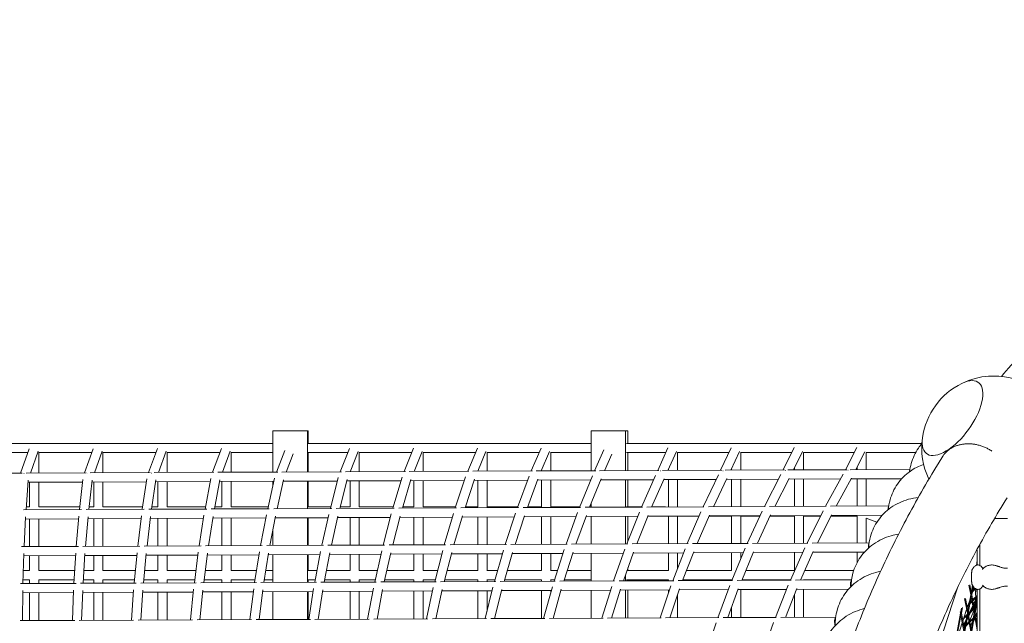
# Model space of a CAD drawing. Units: millimetres. Extents: x -6279 to 9730, y -4381 to 5590.
# Drawn here: x 2447 to 4158, y 523 to 1572 of the extents above; entities that cross this region are included whole.
import ezdxf

# ---------------------------------------------------------------- set-up
doc = ezdxf.new("R2010")
doc.units = ezdxf.units.MM
doc.layers.add('DNA COMBI 01', color=7, linetype='Continuous')
doc.layers.add('SICHER-MIN', color=7, linetype='Continuous')

msp = doc.modelspace()

# ---------------------------------------------------------------- linework, layer by layer
at = {"layer": 'DNA COMBI 01', "color": 0, "linetype": 'Continuous', "lineweight": 0}
for p, q in [((2887.387, 857.974), (2887.386, 786.174)), ((2887.387, 857.974), (2888.847, 857.974)), ((2947.316, 857.973), (2887.387, 857.974)), ((2888.847, 857.974), (2948.776, 857.973)), ((2947.316, 857.973), (2947.315, 786.422)), ((2948.776, 857.973), (2947.316, 857.973)), ((2948.776, 857.973), (2948.775, 835.912)), ((3440.45, 857.94), (3440.449, 788.468)), ((3440.45, 857.94), (3444.814, 857.94)), ((3499.812, 857.939), (3440.45, 857.94)), ((3444.814, 857.94), (3504.176, 857.939)), ((3499.812, 857.939), (3499.811, 788.714)), ((3504.176, 857.939), (3499.812, 857.939)), ((3504.176, 857.939), (3504.175, 835.904)), ((2472.546, 835.919), (2391.909, 835.92)), ((2448.849, 784.355), (2463.593, 826.549)), ((2465.822, 784.425), (2479.121, 822.484)), ((2583.94, 835.917), (2472.546, 835.919)), ((2559.955, 784.816), (2574.998, 826.688)), ((2576.982, 784.886), (2590.457, 822.395)), ((2695.356, 835.916), (2583.94, 835.917)), ((2671.1, 785.277), (2686.429, 826.832)), ((2688.18, 785.348), (2701.815, 822.311)), ((2806.75, 835.914), (2695.356, 835.916)), ((2782.236, 785.738), (2797.843, 826.98)), ((2799.371, 785.809), (2813.153, 822.232)), ((2887.387, 835.913), (2806.75, 835.914)), ((2893.315, 786.198), (2907.907, 823.806)), ((3029.307, 835.911), (2948.031, 835.912)), ((3004.286, 786.659), (3020.45, 827.291)), ((3021.534, 786.73), (3035.599, 822.086)), ((3140.385, 835.909), (3029.307, 835.911)), ((3115.103, 787.118), (3131.559, 827.455)), ((3132.413, 787.19), (3146.621, 822.017)), ((3251.273, 835.908), (3140.385, 835.909)), ((3225.716, 787.577), (3242.482, 827.626)), ((3243.092, 787.649), (3257.452, 821.952)), ((3361.93, 835.906), (3251.273, 835.908)), ((3336.077, 788.035), (3353.178, 827.805)), ((3353.524, 788.107), (3368.05, 821.888)), ((3440.45, 835.905), (3361.93, 835.906)), ((3446.137, 788.491), (3462.227, 824.878)), ((3582.38, 835.903), (3501.951, 835.904)), ((3555.849, 788.947), (3573.718, 828.184)), ((3573.463, 789.02), (3588.374, 821.762)), ((3692.091, 835.902), (3582.38, 835.903)), ((3665.163, 789.4), (3683.479, 828.386)), ((3682.875, 789.473), (3698.016, 821.7)), ((3801.403, 835.9), (3692.091, 835.902)), ((3774.032, 789.852), (3792.847, 828.596)), ((3791.855, 789.926), (3807.255, 821.637)), ((3910.275, 835.899), (3801.403, 835.9)), ((3882.409, 790.301), (3901.781, 828.815)), ((3900.356, 790.376), (3916.048, 821.573)), ((4014.891, 835.898), (3910.275, 835.899)), ((2461.276, 819.919), (2391.909, 819.92)), ((2480.546, 784.487), (2480.546, 819.92)), ((2572.566, 819.917), (2480.546, 819.919)), ((2683.878, 819.916), (2591.94, 819.917)), ((2591.94, 784.948), (2591.94, 819.917)), ((2795.169, 819.914), (2703.354, 819.915)), ((2703.355, 785.411), (2703.356, 819.915)), ((2887.387, 819.913), (2814.744, 819.914)), ((2814.75, 785.873), (2814.75, 819.914)), ((2910.505, 786.27), (2922.689, 817.672)), ((3017.514, 819.911), (2948.031, 819.912)), ((2948.775, 819.912), (2948.775, 786.428)), ((3128.481, 819.909), (3037.282, 819.911)), ((3037.306, 786.796), (3037.307, 819.911)), ((3239.251, 819.908), (3148.347, 819.909)), ((3148.384, 787.256), (3148.385, 819.909)), ((3349.781, 819.906), (3259.218, 819.908)), ((3259.273, 787.716), (3259.273, 819.908)), ((3440.45, 819.905), (3369.855, 819.906)), ((3369.929, 788.175), (3369.93, 819.906)), ((3463.664, 788.564), (3476.438, 817.451)), ((3569.947, 819.903), (3501.951, 819.904)), ((3504.175, 819.904), (3504.175, 788.732)), ((3679.494, 819.902), (3590.258, 819.903)), ((3590.38, 789.09), (3590.38, 819.903)), ((3788.625, 819.9), (3699.94, 819.902)), ((3700.091, 789.545), (3700.091, 819.902)), ((3897.296, 819.899), (3809.22, 819.9)), ((3809.403, 789.998), (3809.403, 819.9)), ((4004.154, 819.898), (3918.058, 819.899)), ((3918.275, 790.45), (3918.275, 819.899)), ((3117.411, 787.128), (3013.463, 786.697)), ((3227.96, 787.586), (3124.128, 787.156)), ((3338.258, 788.044), (3234.583, 787.614)), ((3243.273, 787.65), (3243.273, 788.081)), ((3448.257, 788.5), (3344.78, 788.071)), ((3353.929, 788.109), (3353.929, 789.049)), ((3557.909, 788.955), (3454.671, 788.527)), ((3667.164, 789.408), (3564.207, 788.981)), ((3574.38, 789.023), (3574.38, 791.034)), ((3775.974, 789.86), (3673.341, 789.434)), ((3684.091, 789.479), (3684.091, 792.06)), ((3884.29, 790.309), (3782.023, 789.885)), ((3793.403, 789.932), (3793.403, 793.113)), ((3994.286, 790.765), (3890.207, 790.334)), ((3902.275, 790.384), (3902.275, 794.19)), ((2451.618, 784.367), (2347.81, 783.936)), ((2458.387, 720.629), (2462.236, 772.062)), ((2562.636, 784.827), (2458.705, 784.396)), ((2551.319, 721.039), (2557.161, 773.437)), ((2567.426, 721.11), (2573.128, 772.248)), ((2673.698, 785.288), (2569.685, 784.856)), ((2660.333, 721.52), (2668.139, 774.209)), ((2676.518, 721.592), (2684.053, 772.445)), ((2784.756, 785.748), (2680.7, 785.317)), ((2769.329, 722.002), (2779.122, 774.984)), ((2785.613, 722.074), (2794.963, 772.652)), ((2895.76, 786.209), (2791.7, 785.777)), ((2888.825, 770.18), (2794.433, 769.788)), ((2878.258, 722.483), (2890.061, 775.76)), ((2887.386, 770.174), (2887.386, 763.684)), ((2894.662, 722.555), (2905.809, 772.87)), ((3006.662, 786.669), (2902.637, 786.237)), ((2999.384, 770.638), (2905.228, 770.248)), ((2947.315, 770.422), (2947.315, 722.788)), ((2948.774, 770.428), (2948.774, 725.535)), ((2987.074, 722.964), (3000.906, 776.536)), ((3003.617, 723.037), (3016.544, 773.1)), ((3109.776, 771.096), (3015.926, 770.707)), ((3021.306, 725.521), (3021.306, 770.729)), ((3037.306, 725.535), (3037.306, 770.795)), ((3095.726, 723.444), (3111.608, 777.31)), ((3112.428, 723.517), (3127.119, 773.342)), ((3219.954, 771.553), (3126.478, 771.165)), ((3132.384, 725.511), (3132.384, 771.19)), ((3148.384, 725.535), (3148.384, 771.256)), ((3204.166, 723.923), (3222.118, 778.081)), ((3221.047, 723.997), (3237.487, 773.595)), ((3329.868, 772.009), (3236.833, 771.623)), ((3243.272, 725.498), (3243.273, 771.65)), ((3259.272, 725.536), (3259.273, 771.716)), ((3312.346, 724.4), (3332.385, 778.848)), ((3329.423, 724.476), (3347.599, 773.861)), ((3439.47, 772.464), (3346.943, 772.08)), ((3353.929, 725.481), (3353.929, 772.109)), ((3369.929, 725.536), (3369.929, 772.175)), ((3420.218, 724.877), (3442.361, 779.61)), ((3437.508, 724.953), (3457.407, 774.137)), ((3548.711, 772.917), (3456.759, 772.535)), ((3499.811, 772.714), (3499.81, 725.229)), ((3504.175, 772.732), (3504.174, 725.536)), ((3527.733, 725.352), (3551.996, 780.365)), ((3545.254, 725.429), (3566.863, 774.425)), ((3657.544, 773.368), (3566.23, 772.989)), ((3574.38, 725.558), (3574.38, 773.023)), ((3590.38, 725.629), (3590.38, 773.09)), ((3634.845, 725.825), (3661.241, 781.112)), ((3652.612, 725.904), (3675.92, 774.723)), ((3765.919, 773.818), (3675.309, 773.442)), ((3684.09, 726.043), (3684.091, 773.478)), ((3700.09, 726.113), (3700.091, 773.545)), ((3741.504, 726.296), (3770.046, 781.851)), ((3759.533, 726.376), (3784.53, 775.031)), ((3873.789, 774.265), (3783.945, 773.893)), ((3793.402, 726.526), (3793.403, 773.932)), ((3809.402, 726.596), (3809.403, 773.998)), ((3847.665, 726.765), (3878.362, 782.58)), ((3865.969, 726.846), (3892.646, 775.349)), ((3980.001, 774.706), (3892.091, 774.341)), ((3902.274, 727.007), (3902.275, 774.384)), ((3918.274, 727.077), (3918.275, 774.45)), ((2556.644, 768.802), (2461.962, 768.409)), ((2464.545, 725.534), (2464.546, 768.42)), ((2480.545, 725.532), (2480.546, 768.486)), ((2667.406, 769.261), (2572.751, 768.869)), ((2575.94, 725.534), (2575.94, 768.882)), ((2591.94, 725.534), (2591.94, 768.948)), ((2778.15, 769.721), (2683.591, 769.328)), ((2687.355, 725.534), (2687.355, 769.344)), ((2703.355, 725.534), (2703.355, 769.41)), ((2798.749, 725.533), (2798.75, 769.806)), ((2814.749, 725.534), (2814.75, 769.872)), ((2554.784, 721.054), (2453.968, 720.609)), ((2458.754, 725.534), (2464.551, 725.534)), ((2480.545, 725.534), (2551.82, 725.534)), ((2663.545, 721.535), (2562.68, 721.089)), ((2567.919, 725.534), (2575.941, 725.534)), ((2591.94, 725.534), (2660.927, 725.534)), ((2772.301, 722.015), (2671.431, 721.569)), ((2677.102, 725.534), (2687.355, 725.534)), ((2703.354, 725.534), (2769.982, 725.534)), ((2881.003, 722.495), (2780.174, 722.05)), ((2786.253, 725.534), (2798.749, 725.534)), ((2814.743, 725.534), (2878.934, 725.535)), ((2989.602, 722.975), (2888.858, 722.53)), ((2948.03, 725.535), (2987.738, 725.535)), ((3098.05, 723.454), (2997.435, 723.009)), ((3004.262, 725.535), (3021.306, 725.535)), ((3037.282, 725.535), (3096.342, 725.535)), ((3206.297, 723.932), (3105.856, 723.488)), ((3113.023, 725.535), (3132.384, 725.535)), ((3148.346, 725.535), (3204.7, 725.535)), ((3314.294, 724.409), (3214.073, 723.966)), ((3221.556, 725.535), (3243.272, 725.535)), ((3259.218, 725.536), (3312.764, 725.536)), ((3421.995, 724.885), (3322.037, 724.443)), ((3329.813, 725.536), (3353.929, 725.536)), ((3369.855, 725.536), (3420.484, 725.536)), ((3529.349, 725.359), (3429.699, 724.919)), ((3437.744, 725.536), (3440.449, 725.536)), ((3440.449, 732.221), (3440.449, 724.966)), ((3501.95, 725.536), (3527.815, 725.536)), ((3636.31, 725.832), (3537.012, 725.393)), ((3545.302, 725.536), (3569.492, 725.536)), ((3742.828, 726.302), (3643.927, 725.865)), ((3848.856, 726.771), (3750.396, 726.336)), ((3815.518, 662.793), (3843.453, 718.762)), ((3957.287, 727.25), (3856.372, 726.804)), ((2454.888, 656.642), (2457.56, 708.437)), ((2549.756, 705.032), (2457.363, 704.624)), ((2464.545, 656.685), (2464.545, 704.656)), ((2480.545, 656.758), (2480.545, 704.726)), ((2545.613, 657.052), (2550.146, 709.541)), ((2561.679, 657.124), (2566.128, 708.648)), ((2658.207, 705.511), (2565.822, 705.103)), ((2575.939, 657.189), (2575.939, 705.148)), ((2591.939, 657.261), (2591.939, 705.218)), ((2652.395, 657.534), (2658.789, 710.318)), ((2668.521, 657.607), (2674.73, 708.867)), ((2766.64, 705.99), (2674.332, 705.582)), ((2687.355, 657.692), (2687.355, 705.64)), ((2703.355, 657.765), (2703.355, 705.71)), ((2759.161, 658.017), (2767.437, 711.099)), ((2775.366, 658.09), (2783.318, 709.095)), ((2875.009, 706.468), (2782.845, 706.061)), ((2798.749, 658.196), (2798.749, 706.132)), ((2814.749, 658.268), (2814.749, 706.202)), ((2865.864, 658.499), (2876.041, 711.881)), ((2882.166, 658.573), (2891.843, 709.333)), ((2983.264, 706.947), (2891.311, 706.54)), ((2947.314, 706.788), (2947.314, 658.867)), ((2948.774, 706.794), (2948.773, 658.874)), ((2972.455, 658.981), (2984.552, 712.663)), ((2988.873, 659.055), (3000.259, 709.582)), ((3091.357, 707.424), (2999.682, 707.019)), ((3021.306, 659.202), (3021.306, 707.115)), ((3037.306, 659.274), (3037.306, 707.185)), ((3078.888, 659.462), (3092.922, 713.444)), ((3095.439, 659.537), (3108.517, 709.84)), ((3199.24, 707.901), (3107.908, 707.497)), ((3132.384, 659.704), (3132.384, 707.605)), ((3148.384, 659.776), (3148.384, 707.676)), ((3185.115, 659.942), (3201.102, 714.222)), ((3201.817, 660.018), (3216.57, 710.109)), ((3306.865, 708.376), (3215.942, 707.974)), ((3243.272, 660.205), (3243.272, 708.095)), ((3259.272, 660.278), (3259.272, 708.166)), ((3291.089, 660.422), (3309.043, 714.995)), ((3307.957, 660.498), (3324.371, 710.389)), ((3414.184, 708.85), (3323.733, 708.451)), ((3353.929, 660.706), (3353.929, 708.584)), ((3369.929, 660.778), (3369.929, 708.655)), ((3396.762, 660.899), (3416.696, 715.763)), ((3413.814, 660.976), (3431.872, 710.679)), ((3521.149, 709.323), (3431.235, 708.926)), ((3440.448, 708.966), (3440.448, 661.097)), ((3499.81, 709.228), (3499.81, 661.365)), ((3502.089, 661.376), (3524.012, 716.525)), ((3504.174, 709.248), (3504.173, 666.619)), ((3519.337, 661.453), (3539.025, 710.979)), ((3627.712, 709.794), (3538.397, 709.399)), ((3569.527, 709.536), (3574.38, 709.536)), ((3574.379, 661.702), (3574.38, 709.558)), ((3590.257, 709.537), (3627.601, 709.537)), ((3590.379, 661.775), (3590.38, 709.537)), ((3607.021, 661.85), (3630.942, 717.279)), ((3624.482, 661.929), (3645.784, 711.289)), ((3645.027, 709.537), (3684.09, 709.537)), ((3733.826, 710.262), (3645.172, 709.871)), ((3684.09, 662.198), (3684.09, 709.659)), ((3699.939, 709.537), (3733.488, 709.537)), ((3700.09, 662.271), (3700.09, 709.537)), ((3711.513, 662.322), (3737.439, 718.025)), ((3729.198, 662.402), (3752.101, 711.609)), ((3751.137, 709.537), (3793.402, 709.537)), ((3839.444, 710.729), (3751.51, 710.34)), ((3793.402, 662.693), (3793.402, 709.688)), ((3809.22, 709.537), (3838.849, 709.537)), ((3809.402, 662.765), (3809.402, 709.537)), ((3833.441, 662.874), (3857.929, 711.938)), ((3856.731, 709.537), (3902.274, 709.538)), ((3946.093, 711.2), (3857.365, 710.808)), ((3902.274, 663.185), (3902.274, 709.72)), ((3917.885, 706.236), (3936.902, 699.281)), ((3918.274, 663.257), (3918.274, 706.094)), ((4163.642, 705.327), (4141.052, 705.327)), ((2887.385, 685.948), (2887.385, 658.597)), ((2549.237, 657.068), (2450.589, 656.622)), ((2655.769, 657.55), (2557.073, 657.103)), ((2762.295, 658.031), (2663.596, 657.585)), ((2868.768, 658.512), (2770.112, 658.066)), ((2975.142, 658.993), (2876.571, 658.548)), ((3081.367, 659.473), (2982.927, 659.028)), ((3187.397, 659.953), (3089.132, 659.509)), ((3293.184, 660.431), (3195.139, 659.988)), ((3272.32, 596.129), (3288.067, 650.734)), ((3398.681, 660.908), (3300.9, 660.466)), ((3375.919, 596.592), (3393.517, 651.494)), ((3503.841, 661.383), (3406.367, 660.943)), ((3479.176, 597.052), (3498.639, 652.25)), ((3608.616, 661.857), (3511.495, 661.418)), ((3582.046, 597.512), (3603.385, 653)), ((3712.961, 662.329), (3616.235, 661.892)), ((3684.482, 597.969), (3707.708, 653.744)), ((3816.827, 662.799), (3720.542, 662.363)), ((3786.439, 598.424), (3811.561, 654.481)), ((3923.424, 663.281), (3824.367, 662.833)), ((4115.642, 623.923), (4115.642, 660.699)), ((2452.822, 592.472), (2454.348, 644.559)), ((2544.443, 641.046), (2454.233, 640.638)), ((2464.545, 615.13), (2464.545, 640.685)), ((2480.545, 615.128), (2480.545, 640.757)), ((2541.468, 592.868), (2544.711, 645.374)), ((2557.503, 592.939), (2560.705, 644.781)), ((2650.696, 641.526), (2560.478, 641.119)), ((2575.939, 615.13), (2575.939, 641.189)), ((2591.939, 615.13), (2591.939, 641.261)), ((2646.155, 593.335), (2651.13, 646.135)), ((2662.232, 593.407), (2667.095, 645.009)), ((2756.933, 642.007), (2666.773, 641.599)), ((2687.354, 615.13), (2687.355, 641.692)), ((2703.354, 615.13), (2703.355, 641.764)), ((2750.826, 593.802), (2757.553, 646.9)), ((2766.963, 593.874), (2773.471, 645.246)), ((2863.108, 642.487), (2773.07, 642.08)), ((2798.749, 615.129), (2798.749, 642.196)), ((2814.749, 615.131), (2814.749, 642.268)), ((2855.436, 594.269), (2863.932, 647.667)), ((2871.649, 594.341), (2879.787, 645.491)), ((2969.174, 642.966), (2879.321, 642.56)), ((2887.384, 642.596), (2887.384, 594.411)), ((2947.313, 642.867), (2947.313, 594.679)), ((2948.773, 642.874), (2948.772, 615.131)), ((2959.937, 594.735), (2970.221, 648.435)), ((2976.242, 594.808), (2985.996, 645.744)), ((3075.082, 643.445), (2985.479, 643.04)), ((3021.305, 615.122), (3021.305, 643.202)), ((3037.305, 615.131), (3037.305, 643.274)), ((3064.282, 595.201), (3076.371, 649.203)), ((3080.695, 595.274), (3092.052, 646.007)), ((3180.787, 643.923), (3091.495, 643.519)), ((3132.383, 615.107), (3132.383, 643.704)), ((3148.383, 615.132), (3148.383, 643.776)), ((3168.425, 595.665), (3182.336, 649.969)), ((3184.961, 595.739), (3197.907, 646.279)), ((3286.24, 644.399), (3197.323, 643.997)), ((3243.272, 615.094), (3243.272, 644.205)), ((3259.272, 615.132), (3259.272, 644.278)), ((3288.993, 596.204), (3303.515, 646.56)), ((3391.395, 644.875), (3302.914, 644.475)), ((3353.928, 615.078), (3353.928, 644.705)), ((3369.928, 615.132), (3369.928, 644.778)), ((3392.745, 596.667), (3408.831, 646.851)), ((3496.205, 645.349), (3408.222, 644.951)), ((3440.447, 645.097), (3440.447, 596.88)), ((3496.168, 597.128), (3513.806, 647.15)), ((3600.624, 645.821), (3513.198, 645.426)), ((3574.379, 615.036), (3574.379, 645.702)), ((3590.379, 619.181), (3590.379, 645.775)), ((3599.218, 597.588), (3618.396, 647.459)), ((3704.604, 646.291), (3617.796, 645.898)), ((3684.09, 615.011), (3684.09, 646.198)), ((3700.09, 635.45), (3700.09, 646.271)), ((3701.846, 598.046), (3722.554, 647.776)), ((3808.1, 646.759), (3721.969, 646.37)), ((3793.402, 614.983), (3793.402, 646.692)), ((3804.007, 598.502), (3826.235, 648.101)), ((3915.297, 647.244), (3825.669, 646.838)), ((3902.274, 628.611), (3902.274, 647.185)), ((4111.248, 639.183), (4111.248, 624.666)), ((3504.172, 619.828), (3504.172, 615.133)), ((4111.248, 633.049), (4109.572, 624.113)), ((4111.248, 624.913), (4111.199, 624.655)), ((2453.017, 599.13), (2464.551, 599.13)), ((2453.486, 615.13), (2464.551, 615.13)), ((2464.544, 592.524), (2464.544, 599.13)), ((2480.544, 592.596), (2480.544, 599.132)), ((2480.544, 599.13), (2541.855, 599.13)), ((2480.545, 615.13), (2542.843, 615.13)), ((2557.885, 599.13), (2575.94, 599.13)), ((2558.873, 615.13), (2575.94, 615.13)), ((2575.939, 593.021), (2575.939, 599.13)), ((2591.939, 615.13), (2648.208, 615.13)), ((2591.939, 593.093), (2591.939, 599.13)), ((2591.939, 599.13), (2646.701, 599.13)), ((2662.772, 599.13), (2687.354, 599.13)), ((2664.279, 615.13), (2687.354, 615.13)), ((2687.354, 593.519), (2687.354, 599.13)), ((2703.353, 615.13), (2753.528, 615.131)), ((2703.353, 599.13), (2751.501, 599.131)), ((2703.354, 593.59), (2703.354, 599.13)), ((2767.629, 599.131), (2798.749, 599.131)), ((2769.656, 615.131), (2798.749, 615.131)), ((2798.749, 594.016), (2798.749, 599.132)), ((2814.739, 615.131), (2858.755, 615.131)), ((2814.739, 599.131), (2856.21, 599.131)), ((2814.749, 594.087), (2814.749, 599.131)), ((2872.411, 599.131), (2887.384, 599.131)), ((2874.957, 615.131), (2887.384, 615.131)), ((2947.99, 615.131), (2963.843, 615.131)), ((2947.99, 599.131), (2960.779, 599.131)), ((2948.772, 599.131), (2948.772, 594.685)), ((2977.07, 599.131), (3021.305, 599.131)), ((2980.134, 615.131), (3021.305, 615.131)), ((3021.305, 595.009), (3021.305, 599.141)), ((3037.281, 615.131), (3068.744, 615.131)), ((3037.281, 599.131), (3065.162, 599.131)), ((3037.305, 595.08), (3037.305, 599.131)), ((3081.558, 599.131), (3132.383, 599.132)), ((3085.14, 615.131), (3132.383, 615.132)), ((3132.383, 595.505), (3132.383, 599.156)), ((3148.345, 615.132), (3173.412, 615.132)), ((3148.345, 599.132), (3169.313, 599.132)), ((3148.383, 595.576), (3148.383, 599.132)), ((3185.83, 599.132), (3243.272, 599.132)), ((3189.928, 615.132), (3243.272, 615.132)), ((3243.272, 596), (3243.272, 599.17)), ((3259.217, 615.132), (3277.8, 615.132)), ((3259.217, 599.132), (3273.186, 599.132)), ((3259.272, 596.071), (3259.272, 599.132)), ((3289.838, 599.132), (3353.928, 599.132)), ((3294.452, 615.132), (3353.928, 615.132)), ((3353.928, 596.493), (3353.928, 599.187)), ((3369.854, 615.132), (3381.862, 615.132)), ((3369.854, 599.132), (3376.733, 599.132)), ((3369.928, 596.565), (3369.928, 599.132)), ((3393.535, 599.132), (3440.447, 599.132)), ((3398.664, 615.132), (3440.447, 615.132)), ((3499.809, 607.453), (3499.809, 597.144)), ((3501.948, 599.133), (3574.379, 599.133)), ((3502.517, 615.133), (3574.379, 615.133)), ((3504.172, 599.133), (3504.172, 597.164)), ((3574.379, 597.477), (3574.379, 599.23)), ((3599.812, 599.133), (3684.09, 599.133)), ((3605.965, 615.133), (3684.09, 615.133)), ((3684.09, 597.967), (3684.09, 599.256)), ((3702.299, 599.133), (3786.757, 599.134)), ((3708.962, 615.133), (3793.402, 615.134)), ((3892.717, 598.898), (3795.45, 598.464)), ((3809.219, 599.134), (3892.75, 599.134)), ((3809.402, 598.526), (3809.402, 599.134)), ((3811.461, 615.134), (3896.524, 615.134)), ((4101.375, 598.938), (4101.375, 608.248)), ((4101.452, 595.387), (4101.452, 611.798)), ((2545.205, 592.884), (2448.692, 592.454)), ((2649.646, 593.35), (2553.088, 592.92)), ((2641.616, 528.943), (2645.179, 581.77)), ((2754.082, 593.816), (2657.523, 593.386)), ((2744.32, 529.379), (2749.517, 582.504)), ((2858.466, 594.282), (2761.949, 593.852)), ((2846.963, 529.815), (2853.811, 583.24)), ((2962.752, 594.748), (2866.32, 594.317)), ((2949.499, 530.251), (2958.014, 583.978)), ((3066.891, 595.212), (2970.588, 594.783)), ((3051.882, 530.686), (3062.08, 584.715)), ((3068.178, 530.755), (3077.833, 581.911)), ((3170.838, 595.676), (3074.708, 595.247)), ((3154.066, 531.12), (3165.961, 585.453)), ((3170.46, 531.19), (3181.621, 582.168)), ((3274.546, 596.139), (3178.631, 595.711)), ((3256.004, 531.553), (3269.612, 586.188)), ((3272.51, 531.624), (3285.165, 582.432)), ((3377.968, 596.601), (3282.312, 596.174)), ((3357.652, 531.985), (3372.984, 586.921)), ((3374.283, 532.056), (3388.419, 582.705)), ((3481.058, 597.061), (3385.703, 596.635)), ((3458.963, 532.416), (3476.033, 587.65)), ((3475.732, 532.487), (3491.338, 582.986)), ((3583.768, 597.519), (3488.759, 597.095)), ((3559.893, 532.845), (3578.71, 588.375)), ((3576.811, 532.917), (3593.875, 583.275)), ((3686.054, 597.976), (3591.433, 597.553)), ((3678.333, 581.941), (3593.295, 581.562)), ((3660.395, 533.272), (3680.969, 589.094)), ((3677.474, 533.345), (3695.986, 583.572)), ((3787.869, 598.43), (3693.679, 598.01)), ((3779.814, 582.394), (3695.413, 582.017)), ((3700.089, 533.441), (3700.09, 582.038)), ((3760.426, 533.697), (3782.765, 589.807)), ((3777.676, 533.771), (3797.626, 583.877)), ((3887.632, 582.875), (3797.066, 582.471)), ((3809.401, 533.905), (3809.402, 582.526)), ((4018.496, 406.064), (4076.751, 585.363)), ((4096.706, 589.938), (4099.933, 572.733)), ((4098.194, 590.14), (4100.697, 576.801)), ((4103.002, 589.09), (4099.985, 573.009)), ((4104.178, 587.225), (4101.46, 572.733)), ((4105.244, 585.986), (4102.173, 576.536)), ((4102.181, 576.581), (4105.239, 585.991)), ((4103.736, 578.755), (4108.715, 583.46)), ((4103.856, 579.009), (4106.596, 584.785)), ((4104.675, 584.234), (4105.421, 585.808)), ((4105.396, 585.834), (4104.756, 584.484)), ((4105.51, 582.495), (4107.358, 584.241)), ((4107.317, 584.268), (4105.566, 582.615)), ((4111.247, 576.056), (4109.96, 582.92)), ((4111.247, 582.519), (4111.241, -28.951)), ((4115.642, -29.697), (4115.642, 583.262)), ((2452.211, 528.138), (2452.558, 580.528)), ((2540.688, 576.864), (2452.531, 576.471)), ((2464.544, 528.19), (2464.544, 576.524)), ((2480.544, 528.258), (2480.544, 576.596)), ((2538.898, 528.506), (2540.843, 581.041)), ((2554.911, 528.574), (2556.843, 580.742)), ((2644.879, 577.329), (2556.702, 576.935)), ((2575.938, 528.664), (2575.939, 577.021)), ((2591.938, 528.732), (2591.939, 577.093)), ((2657.657, 529.011), (2661.16, 580.961)), ((2749.056, 577.794), (2660.92, 577.401)), ((2687.354, 529.137), (2687.354, 577.518)), ((2703.354, 529.205), (2703.354, 577.59)), ((2760.403, 529.447), (2765.464, 581.188)), ((2853.172, 578.258), (2765.139, 577.866)), ((2798.748, 529.61), (2798.749, 578.016)), ((2814.748, 529.678), (2814.749, 578.087)), ((2863.103, 529.884), (2869.709, 581.421)), ((2957.181, 578.723), (2869.313, 578.33)), ((2887.384, 578.411), (2887.383, 529.987)), ((2947.313, 578.679), (2947.312, 530.242)), ((2948.772, 578.685), (2948.771, 530.248)), ((2965.71, 530.32), (2973.847, 581.662)), ((3061.036, 579.186), (2973.393, 578.795)), ((3021.305, 530.556), (3021.305, 579.009)), ((3037.305, 530.624), (3037.305, 579.08)), ((3164.691, 579.649), (3077.333, 579.259)), ((3132.383, 531.028), (3132.383, 579.504)), ((3148.383, 531.096), (3148.383, 579.576)), ((3268.098, 580.11), (3181.086, 579.722)), ((3243.271, 531.499), (3243.271, 579.999)), ((3259.271, 544.671), (3259.271, 580.071)), ((3371.212, 580.57), (3284.605, 580.184)), ((3353.928, 531.97), (3353.928, 580.493)), ((3369.928, 575.97), (3369.928, 580.565)), ((3473.986, 581.029), (3387.844, 580.645)), ((3440.447, 580.879), (3440.446, 532.337)), ((3576.375, 581.486), (3490.756, 581.104)), ((3499.808, 581.144), (3499.808, 532.59)), ((3504.172, 581.164), (3504.171, 532.608)), ((3574.379, 575.594), (3574.379, 581.477)), ((3590.379, 532.974), (3590.379, 572.957)), ((3793.401, 533.837), (3793.402, 573.267)), ((4089.138, 566.644), (4093.964, 540.913)), ((4090.626, 566.847), (4094.728, 544.981)), ((4093.698, 550.47), (4098.57, 565.467)), ((4098.563, 565.427), (4093.7, 550.461)), ((4099.933, 572.733), (4094.016, 541.189)), ((4100.696, 568.665), (4095.491, 540.913)), ((4099.985, 572.456), (4105.902, 540.913)), ((4101.46, 572.733), (4106.665, 544.981)), ((4101.839, 574.757), (4103.736, 578.755)), ((4102.521, 577.607), (4103.531, 578.562)), ((4111.247, 571.841), (4103.075, 564.119)), ((4103.086, 564.063), (4111.247, 571.775)), ((4103.414, 562.31), (4111.247, 569.711)), ((4110.317, 568.833), (4104.494, 556.555)), ((4104.504, 556.499), (4110.384, 568.896)), ((4104.975, 553.991), (4110.566, 565.78)), ((4111.247, 569.409), (4105.954, 541.189)), ((3684.089, 533.373), (3684.089, 551.293)), ((4083.734, 550.01), (4082.079, 541.19)), ((4085.401, 550.765), (4083.553, 540.913)), ((4094.952, 554.314), (4096.807, 556.067)), ((4095.92, 557.292), (4097.278, 558.576)), ((4097.293, 558.656), (4095.951, 557.388)), ((4103.4, 554.25), (4098.273, 543.441)), ((4098.284, 543.385), (4103.411, 554.194)), ((4098.662, 557.82), (4102.118, 561.085)), ((4099.133, 560.328), (4101.789, 562.838)), ((4101.779, 562.894), (4099.148, 560.408)), ((4099.639, 542.742), (4103.881, 551.686)), ((4104.361, 549.127), (4101.292, 546.228)), ((4101.349, 546.347), (4104.351, 549.183)), ((4105.647, 550.408), (4108.121, 552.746)), ((4108.106, 552.666), (4105.657, 550.352)), ((4107.636, 550.158), (4105.986, 548.599)), ((4106.658, 552.792), (4107.961, 552.594)), ((4111.247, 561.273), (4107.428, 540.913)), ((4111.247, 553.57), (4109.491, 551.911)), ((4109.901, 552.298), (4110.642, 552.186)), ((4111.247, 555.634), (4109.961, 554.419)), ((4109.976, 554.498), (4111.247, 555.699)), ((4111.247, 552.147), (4111.08, 552.147)), ((3054.643, 530.698), (2960.307, 530.297)), ((3156.63, 531.131), (3062.467, 530.731)), ((3258.38, 531.563), (3164.434, 531.164)), ((3359.849, 531.995), (3266.161, 531.597)), ((3460.989, 532.425), (3367.603, 532.028)), ((3561.756, 532.853), (3468.714, 532.457)), ((3662.105, 533.279), (3569.449, 532.886)), ((3761.989, 533.704), (3669.762, 533.312)), ((3865.186, 534.143), (3769.608, 533.736)), ((4082.027, 540.913), (4076.11, 509.37)), ((4082.79, 536.845), (4077.584, 509.093)), ((4081.57, 543.35), (4082.027, 540.913)), ((4082.079, 540.636), (4087.995, 509.093)), ((4083.553, 540.913), (4088.759, 513.161)), ((4086.13, 527.176), (4092.73, 547.492)), ((4092.732, 547.483), (4086.131, 527.17)), ((4093.127, 536.449), (4087.383, 531.021)), ((4093.964, 540.913), (4088.047, 509.37)), ((4093.598, 538.957), (4088.35, 533.999)), ((4088.381, 534.094), (4093.613, 539.037)), ((4094.727, 536.845), (4089.522, 509.093)), ((4093.344, 529.471), (4095.327, 533.651)), ((4094.016, 540.636), (4099.933, 509.093)), ((4094.43, 535.261), (4094.856, 536.159)), ((4094.846, 536.215), (4094.455, 535.391)), ((4095.491, 540.913), (4100.696, 513.161)), ((4095.507, 540.827), (4098.273, 543.441)), ((4098.284, 543.385), (4095.517, 540.771)), ((4099.314, 542.295), (4095.846, 539.018)), ((4096.443, 539.582), (4095.939, 538.521)), ((4095.95, 538.465), (4096.51, 539.645)), ((4096.42, 535.956), (4099.518, 542.488)), ((4104.441, 533.127), (4098.079, 527.115)), ((4098.089, 527.06), (4104.426, 533.048)), ((4098.418, 525.307), (4103.956, 530.54)), ((4104.69, 547.374), (4099.518, 542.488)), ((4105.902, 540.913), (4099.985, 509.37)), ((4106.665, 536.845), (4101.459, 509.093)), ((4104.596, 525.817), (4107.561, 532.067)), ((4105.682, 531.607), (4106.167, 532.629)), ((4106.1, 532.566), (4105.706, 531.735)), ((4105.811, 532.292), (4107.262, 533.663)), ((4105.954, 540.636), (4111.247, 512.417)), ((4106.281, 534.8), (4106.933, 535.416)), ((4106.922, 535.471), (4106.296, 534.88)), ((4107.428, 540.913), (4111.247, 520.553)), ((4111.247, 543.416), (4108.174, 536.937)), ((4108.184, 536.881), (4111.247, 543.339)), ((4108.558, 534.888), (4108.971, 535.278)), ((4108.655, 534.373), (4109.176, 535.472)), ((4109.176, 535.472), (4111.247, 537.429)), ((4109.296, 535.726), (4111.247, 539.838)), ((4110.95, 539.211), (4111.247, 539.492)), ((4111.247, 539.558), (4111.006, 539.329)), ((2542.776, 528.523), (2448.219, 528.121)), ((2645.253, 528.958), (2550.655, 528.556)), ((2747.725, 529.393), (2653.127, 528.992)), ((2850.145, 529.829), (2755.591, 529.427)), ((2952.466, 530.263), (2858, 529.862)), ((3639.263, 468.271), (3657.193, 524.094)), ((3737.492, 468.653), (3757.056, 524.767)), ((4078.562, 503.883), (4085.162, 524.198)), ((4085.163, 524.192), (4078.562, 503.879)), ((4091.93, 530.069), (4087.385, 520.486)), ((4087.395, 520.43), (4091.906, 529.939)), ((4087.866, 517.921), (4090.82, 524.149)), ((4091.302, 518.583), (4097.121, 524.082)), ((4091.772, 521.091), (4096.793, 525.835)), ((4096.782, 525.891), (4091.787, 521.171)), ((4103.182, 526.412), (4099.619, 518.902)), ((4099.63, 518.846), (4103.158, 526.284))]:
    msp.add_line(p, q, dxfattribs=at)
for start, end in [(29.069394, 116.153952), (83.854451, 91.929002), (116.153952, 171.846048), (171.846048, 205.708045)]:
    msp.add_arc((4139.642, 828.002), 125, start, end, dxfattribs=at)
for centre, major_axis, ratio, start_param, end_param in [((4068.108, 879.974), (-44.966, -61.89), 0.4472136, 5.58068812, 10.12727514), ((4068.108, 879.974), (-44.966, -61.89), 0.4472136, 5.58068812, 10.12727514), ((3561.006, 780.968), (7.3, -3.272), 0.87291408, 1.98143518, 2.0685605), ((3670.253, 781.421), (7.23, -3.424), 0.87245645, 2.00610908, 2.09889201), ((3779.051, 781.872), (7.157, -3.576), 0.87200866, 2.03049097, 2.1292833), ((3887.35, 782.322), (7.08, -3.726), 0.87156249, 2.05463113, 2.15975099), ((3995.103, 782.769), (0.033, -8), 0.24353781, 3.643356, 4.20833499), ((2454.536, 776.379), (-7.847, 1.635), 0.87852473, 4.85288452, 4.90821247), ((2565.59, 776.839), (-7.805, 1.811), 0.87789942, 4.88205112, 4.93830437), ((2676.685, 777.3), (-7.76, 1.984), 0.87727989, 4.91073545, 4.96843228), ((3957.874, 719.252), (0.035, -8), 0.2442448, 3.46112448, 4.55423272), ((3923.805, 655.282), (0.036, -8), 0.2435939, 3.33073031, 4.89182907), ((3892.917, 590.899), (0.036, -8), 0.24430853, 3.22784729, 5.26047687), ((4111.836, 564.648), (-0.94, -12.491), 0.51813469, 6.24379942, 6.28226016), ((4029.367, 564.582), (81.78, -12.425), 0.00581037, 6.20485607, 6.24358887), ((3865.229, 526.143), (0.034, -8), 0.24499675, 3.1459661, 5.72275017)]:
    msp.add_ellipse(centre, major_axis=major_axis, ratio=ratio, start_param=start_param, end_param=end_param, dxfattribs=at)
for points, knots in [([(4762.727, 1379.576), (4709.796, 1358.1), (4658.713, 1334.626), (4560.438, 1283.726), (4513.248, 1256.3), (4422.959, 1197.567), (4379.861, 1166.259), (4297.956, 1099.86), (4259.148, 1064.77), (4198.408, 1003.453), (4175.214, 978.255), (4153.023, 952.283)], [4.406670868, 4.406670868, 4.406670868, 4.406670868, 4.463687769, 4.463687769, 4.520704698, 4.520704698, 4.577721627, 4.577721627, 4.634738557, 4.634738557, 4.672426635, 4.672426635, 4.672426635, 4.672426635]), ([(4014.857, 835.332), (4012.806, 832.958), (4010.879, 830.473), (4003.385, 819.664), (3999.101, 810.447), (3995.193, 796.264), (3994.297, 791.594), (3993.764, 786.903)], [2.540035311, 2.540035311, 2.540035311, 2.540035311, 2.627821008, 2.627821008, 2.907548145, 2.907548145, 3.0411149, 3.0411149, 3.0411149, 3.0411149]), ([(4136.469, 822.698), (4136.456, 822.707), (4136.442, 822.716), (4134.589, 823.917), (4132.739, 825.008), (4129.136, 826.959), (4127.215, 827.909), (4123.23, 829.673), (4121.165, 830.489), (4116.993, 831.932), (4114.886, 832.561), (4110.738, 833.611), (4108.697, 834.032), (4104.797, 834.678), (4102.756, 834.933), (4098.608, 835.258), (4096.501, 835.327), (4092.329, 835.266), (4090.264, 835.135), (4086.279, 834.69), (4084.359, 834.377), (4080.755, 833.62), (4078.905, 833.142), (4075.226, 831.977), (4073.397, 831.29), (4069.86, 829.733), (4068.152, 828.862), (4064.937, 826.991), (4063.429, 825.991), (4060.671, 823.946), (4059.293, 822.807), (4056.643, 820.33), (4055.37, 818.992), (4053.008, 816.176), (4051.917, 814.698), (4050.784, 812.954), (4050.632, 812.716), (4050.484, 812.477)], [264.63662653, 264.63662653, 264.63662653, 264.63662653, 264.68173629, 264.68173629, 270.83725785, 270.83725785, 276.9929475, 276.9929475, 283.14863714, 283.14863714, 289.30432679, 289.30432679, 295.46001644, 295.46001644, 301.61570401, 301.61570401, 307.77139159, 307.77139159, 313.92707917, 313.92707917, 320.08276675, 320.08276675, 326.23828352, 326.23828352, 332.39380029, 332.39380029, 338.54931706, 338.54931706, 344.70483383, 344.70483383, 350.86014688, 350.86014688, 357.01545993, 357.01545993, 363.17077298, 363.17077298, 364.14142894, 364.14142894, 364.14142894, 364.14142894]), ([(4050.484, 812.477), (4030.485, 780.368), (4011.657, 748.026), (3976.381, 682.921), (3959.933, 650.158), (3929.455, 584.257), (3915.424, 551.119), (3889.815, 484.52), (3878.236, 451.06), (3857.561, 383.871), (3848.465, 350.143), (3840.623, 316.312)], [2.835874509, 2.835874509, 2.835874509, 2.835874509, 2.873632808, 2.873632808, 2.911391108, 2.911391108, 2.949149407, 2.949149407, 2.986907706, 2.986907706, 3.024666006, 3.024666006, 3.024666006, 3.024666006]), ([(4017.926, 799.534), (4009.659, 796.594), (4001.716, 792.538), (3985.931, 781.363), (3978.361, 773.817), (3966.57, 756.871), (3962.231, 747.587), (3958.022, 732.36), (3957.027, 726.691), (3956.56, 721.005)], [2.079089826, 2.079089826, 2.079089826, 2.079089826, 2.330768806, 2.330768806, 2.625953329, 2.625953329, 2.907741068, 2.907741068, 3.068909156, 3.068909156, 3.068909156, 3.068909156]), ([(4008.763, 742.144), (4002.993, 741.51), (3997.259, 740.416), (3980.831, 735.82), (3970.421, 731.007), (3952.485, 718.337), (3944.82, 710.726), (3932.891, 693.638), (3928.497, 684.287), (3923.966, 667.949), (3922.898, 661.2), (3922.569, 654.451)], [1.83412609, 1.83412609, 1.83412609, 1.83412609, 2.00219201, 2.00219201, 2.3251301, 2.3251301, 2.62382256, 2.62382256, 2.90776745, 2.90776745, 3.09844123, 3.09844123, 3.09844123, 3.09844123]), ([(4163.02, 741.588), (4144.443, 711.738), (4127.003, 681.751), (4094.409, 621.551), (4079.255, 591.336), (4051.24, 530.722), (4038.38, 500.323), (4014.957, 439.378), (4004.394, 408.832), (3985.567, 347.63), (3977.303, 316.974), (3970.187, 286.278)], [2.836116275, 2.836116275, 2.836116275, 2.836116275, 2.873825799, 2.873825799, 2.911535851, 2.911535851, 2.949245902, 2.949245902, 2.986955954, 2.986955954, 3.024666006, 3.024666006, 3.024666006, 3.024666006]), ([(3974.479, 678.372), (3970.169, 677.708), (3965.891, 676.787), (3950.782, 672.533), (3940.297, 667.677), (3922.191, 654.909), (3914.434, 647.234), (3902.369, 630.007), (3897.919, 620.588), (3893.047, 603.072), (3891.939, 595.162), (3891.833, 587.284)], [1.86757769, 1.86757769, 1.86757769, 1.86757769, 1.99359372, 1.99359372, 2.31929213, 2.31929213, 2.6214379, 2.6214379, 2.90763381, 2.90763381, 3.12969799, 3.12969799, 3.12969799, 3.12969799]), ([(4110.666, 651.577), (4110.769, 650.564), (4110.859, 649.499), (4111.098, 646.092), (4111.2, 643.624), (4111.244, 640.477), (4111.248, 639.83), (4111.248, 639.183)], [7.360177582, 7.360177582, 7.360177582, 7.360177582, 7.496264814, 7.496264814, 7.780636329, 7.780636329, 7.853982536, 7.853982536, 7.853982536, 7.853982536]), ([(4101.452, 611.798), (4101.452, 612.272), (4101.478, 612.737), (4101.572, 613.636), (4101.64, 614.072), (4101.811, 614.907), (4101.913, 615.306), (4102.142, 616.068), (4102.268, 616.431), (4102.538, 617.118), (4102.682, 617.444), (4102.831, 617.752)], [167.49750944, 167.49750944, 167.49750944, 167.49750944, 167.95489234, 167.95489234, 168.41227524, 168.41227524, 168.86965815, 168.86965815, 169.32704105, 169.32704105, 169.78442395, 169.78442395, 169.78442395, 169.78442395]), ([(4102.831, 617.752), (4103.098, 618.307), (4103.425, 618.885), (4104.219, 620.045), (4104.687, 620.626), (4105.754, 621.723), (4106.353, 622.239), (4107.628, 623.145), (4108.303, 623.536), (4109.656, 624.171), (4110.334, 624.416), (4110.988, 624.6)], [46.23474174, 46.23474174, 46.23474174, 46.23474174, 46.69838112, 46.69838112, 47.16202051, 47.16202051, 47.62565989, 47.62565989, 48.08929928, 48.08929928, 48.55293866, 48.55293866, 48.55293866, 48.55293866]), ([(4110.988, 624.6), (4111.623, 624.778), (4112.228, 624.814), (4113.509, 624.733), (4114.122, 624.559), (4115.856, 623.905), (4116.825, 623.269), (4118.872, 621.677), (4119.918, 620.694), (4121.185, 619.286), (4121.4, 619.04), (4121.614, 618.786)], [4.58695201, 4.58695201, 4.58695201, 4.58695201, 6.17559068, 6.17559068, 8.42768201, 8.42768201, 13.26481033, 13.26481033, 18.39963439, 18.39963439, 19.45136765, 19.45136765, 19.45136765, 19.45136765]), ([(4143.663, 623.697), (4141.64, 624.375), (4139.504, 624.758), (4135.26, 624.895), (4133.194, 624.665), (4129.123, 623.631), (4127.153, 622.798), (4123.436, 620.537), (4121.708, 619.057), (4120.235, 617.276), (4120.208, 617.244), (4120.182, 617.211)], [0, 0, 0, 0, 5.24581316, 5.24581316, 10.37437477, 10.37437477, 15.78641379, 15.78641379, 21.70394945, 21.70394945, 21.81380575, 21.81380575, 21.81380575, 21.81380575]), ([(4151.267, 621.106), (4150.759, 621.293), (4150.252, 621.473), (4149.239, 621.824), (4148.734, 621.996), (4147.724, 622.337), (4147.219, 622.506), (4146.207, 622.844), (4145.701, 623.013), (4144.684, 623.354), (4144.175, 623.525), (4143.663, 623.697)], [0, 0, 0, 0, 1.62697458, 1.62697458, 3.25394916, 3.25394916, 4.88092374, 4.88092374, 6.50789832, 6.50789832, 8.1348729, 8.1348729, 8.1348729, 8.1348729]), ([(4163.627, 619.25), (4162.719, 619.356), (4161.895, 619.371), (4160.302, 619.396), (4159.537, 619.402), (4158.01, 619.475), (4157.25, 619.542), (4155.679, 619.785), (4154.867, 619.962), (4153.143, 620.444), (4152.231, 620.751), (4151.267, 621.106)], [0, 0, 0, 0, 3.49329525, 3.49329525, 6.9865905, 6.9865905, 10.47988575, 10.47988575, 13.973181, 13.973181, 17.46647625, 17.46647625, 17.46647625, 17.46647625]), ([(3943.22, 614.011), (3940.412, 613.45), (3937.623, 612.779), (3923.886, 608.882), (3913.333, 603.982), (3895.066, 591.119), (3887.222, 583.381), (3875.023, 566.015), (3870.517, 556.528), (3865.283, 537.771), (3864.175, 528.618), (3864.391, 519.554)], [1.9024005, 1.9024005, 1.9024005, 1.9024005, 1.98500287, 1.98500287, 2.31327029, 2.31327029, 2.61880717, 2.61880717, 2.90734561, 2.90734561, 3.16263547, 3.16263547, 3.16263547, 3.16263547]), ([(4101.375, 608.248), (4101.375, 608.493), (4101.381, 608.749), (4101.405, 609.275), (4101.424, 609.545), (4101.452, 609.826)], [5.08218098, 5.08218098, 5.08218098, 5.08218098, 5.315416959, 5.315416959, 5.542165437, 5.542165437, 5.542165437, 5.542165437]), ([(4101.452, 597.359), (4101.424, 597.64), (4101.405, 597.91), (4101.38, 598.436), (4101.375, 598.692), (4101.375, 598.938)], [11.862980741, 11.862980741, 11.862980741, 11.862980741, 12.089489652, 12.089489652, 12.322735064, 12.322735064, 12.322735064, 12.322735064]), ([(4101.452, 595.387), (4101.452, 594.912), (4101.478, 594.448), (4101.571, 593.548), (4101.64, 593.113), (4101.81, 592.279), (4101.912, 591.879), (4102.141, 591.116), (4102.268, 590.754), (4102.538, 590.067), (4102.682, 589.741), (4102.83, 589.433)], [78.46387046, 78.46387046, 78.46387046, 78.46387046, 78.92092041, 78.92092041, 79.37797036, 79.37797036, 79.8350203, 79.8350203, 80.29207025, 80.29207025, 80.7491202, 80.7491202, 80.7491202, 80.7491202]), ([(4110.987, 582.585), (4110.331, 582.769), (4109.647, 583.017), (4108.285, 583.659), (4107.607, 584.053), (4106.33, 584.964), (4105.732, 585.482), (4104.67, 586.579), (4104.206, 587.158), (4103.419, 588.31), (4103.096, 588.883), (4102.83, 589.433)], [20.37453663, 20.37453663, 20.37453663, 20.37453663, 20.83768066, 20.83768066, 21.30082469, 21.30082469, 21.76396872, 21.76396872, 22.22711275, 22.22711275, 22.69025678, 22.69025678, 22.69025678, 22.69025678]), ([(4110.987, 582.585), (4111.623, 582.407), (4112.226, 582.371), (4113.504, 582.452), (4114.118, 582.625), (4115.859, 583.282), (4116.823, 583.916), (4118.852, 585.491), (4119.912, 586.484), (4121.197, 587.911), (4121.428, 588.177), (4121.658, 588.45)], [-25.66453076, -25.66453076, -25.66453076, -25.66453076, -24.07473492, -24.07473492, -21.81214954, -21.81214954, -16.99796588, -16.99796588, -11.86505973, -11.86505973, -10.7362728, -10.7362728, -10.7362728, -10.7362728]), ([(4143.663, 583.583), (4141.643, 582.905), (4139.489, 582.52), (4135.255, 582.385), (4133.179, 582.615), (4129.1, 583.657), (4127.15, 584.482), (4123.426, 586.749), (4121.709, 588.223), (4120.255, 589.979), (4120.241, 589.996), (4120.227, 590.013)], [-30.23875943, -30.23875943, -30.23875943, -30.23875943, -25.00052855, -25.00052855, -19.85698946, -19.85698946, -14.45148631, -14.45148631, -8.56401169, -8.56401169, -8.50606522, -8.50606522, -8.50606522, -8.50606522]), ([(4151.267, 586.173), (4150.759, 585.986), (4150.251, 585.806), (4149.238, 585.454), (4148.733, 585.282), (4147.722, 584.941), (4147.218, 584.773), (4146.207, 584.435), (4145.7, 584.266), (4144.684, 583.925), (4144.175, 583.754), (4143.663, 583.583)], [-8.13658463, -8.13658463, -8.13658463, -8.13658463, -6.5092677, -6.5092677, -4.88195078, -4.88195078, -3.25463385, -3.25463385, -1.62731693, -1.62731693, 0, 0, 0, 0]), ([(4163.627, 588.029), (4163.627, 588.029), (4163.627, 588.029), (4163.626, 588.029), (4163.626, 588.029), (4163.625, 588.029), (4163.624, 588.029), (4163.621, 588.028), (4163.619, 588.028), (4163.614, 588.027), (4163.61, 588.027), (4163.589, 588.025), (4163.572, 588.023), (4163.46, 588.01), (4163.366, 588.001), (4162.533, 587.923), (4161.807, 587.906), (4160.162, 587.881), (4159.239, 587.877), (4157.397, 587.754), (4156.481, 587.643), (4154.185, 587.171), (4152.74, 586.715), (4151.267, 586.173)], [0, 0, 0, 0, 0.00048828, 0.00048828, 0.00244141, 0.00244141, 0.00634766, 0.00634766, 0.01416016, 0.01416016, 0.02978516, 0.02978516, 0.1071328, 0.1071328, 0.51966313, 0.51966313, 3.78424127, 3.78424127, 7.86947494, 7.86947494, 11.5560738, 11.5560738, 16.60642914, 16.60642914, 16.60642914, 16.60642914]), ([(3915.022, 549.087), (3913.745, 548.771), (3912.473, 548.432), (3900.159, 544.909), (3889.543, 539.964), (3871.127, 527.006), (3863.199, 519.205), (3850.869, 501.704), (3846.308, 492.148), (3840.732, 472.229), (3839.663, 461.902), (3840.267, 451.601), (3840.275, 451.457), (3840.284, 451.314)], [1.93854344, 1.93854344, 1.93854344, 1.93854344, 1.97643176, 1.97643176, 2.30708339, 2.30708339, 2.61593968, 2.61593968, 2.90690761, 2.90690761, 3.19316397, 3.19316397, 3.19720194, 3.19720194, 3.19720194, 3.19720194]), ([(4106.287, 551.013), (4106.312, 551.127), (4106.337, 551.241), (4106.97, 554.185), (4107.443, 557.041), (4107.781, 559.907)], [6.0964100243, 6.0964100243, 6.0964100243, 6.0964100243, 6.0996888267, 6.0996888267, 6.1807080318, 6.1807080318, 6.1807080318, 6.1807080318])]:
    msp.add_open_spline(points, degree=3, knots=knots, dxfattribs=at)
for points in [[(4115.642, 624.5), (4115.211, 624.504), (4114.79, 624.489), (4114.38, 624.456)], [(4108.419, 570.808), (4108.419, 574.725), (4108.174, 578.631), (4107.696, 582.497)], [(4115.642, 582.685), (4115.211, 582.681), (4114.79, 582.696), (4114.379, 582.729)], [(4108.197, 564.362), (4108.257, 565.229), (4108.304, 566.097), (4108.34, 566.964)], [(4108.26, 565.356), (4108.501, 565.573), (4108.74, 565.791), (4108.979, 566.01)], [(4108.404, 569.154), (4108.414, 569.706), (4108.419, 570.257), (4108.419, 570.808)], [(4097.897, 528.081), (4100.876, 533.718), (4103.257, 539.676), (4104.984, 545.805)], [(4096.608, 525.726), (4096.659, 525.817), (4096.711, 525.908), (4096.762, 525.999)]]:
    msp.add_open_spline(points, degree=3, dxfattribs=at)
at = {"layer": 'SICHER-MIN', "extrusion": (-5.80073e-06, 5.80081e-06, 1)}
msp.add_lwpolyline([(2279.383, 3327.904, 0.55725889), (-3995.475, 553.843, 0.03301803), (-4200.389, 266.649, 0.05659704), (-4442.124, -246.371, 0.0391596), (-4535.379, -614.234, 0.04239547), (-4569.837, -1018.39, 0.00000124), (-4569.837, -1018.729), (-4569.837, -1503.562, 0.46618497), (-2774.763, -3010.425), (-2699.523, -2997.189, 0.34634252), (2279.107, -3328.096), (3000.193, -3328.106, 0.44053556), (8796.84, -1974.17, 0.45128391), (8976.353, 1613.144, 0.47075416), (2999.882, 3327.894), (2279.383, 3327.904)], format="xyb", dxfattribs=at)

doc.saveas('drawing.dxf')
